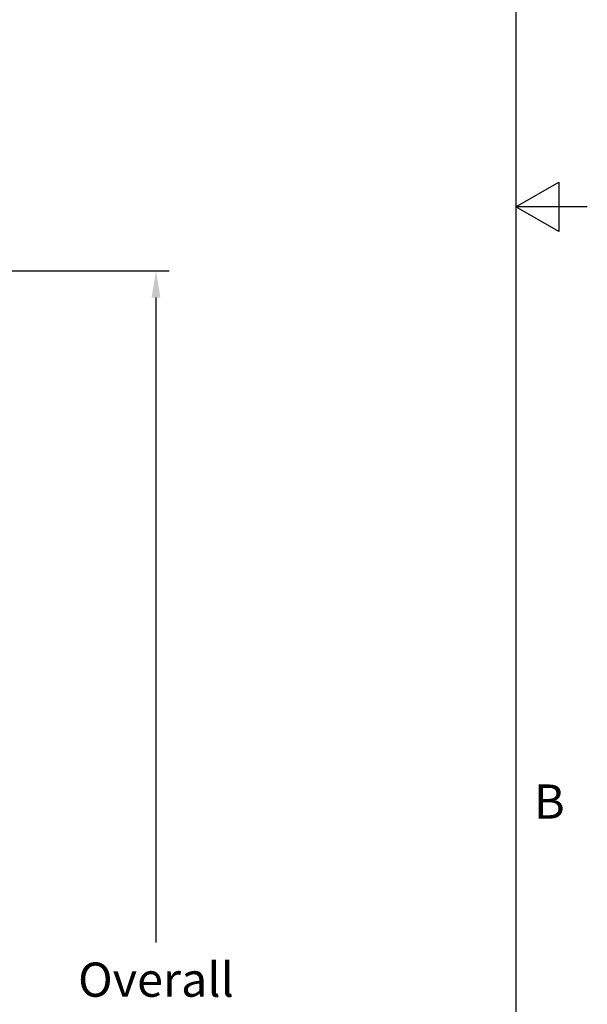
# Model space of a CAD drawing. Units: inches. Extents: x 2 to 86, y 1 to 67.
# Drawn here: x 78 to 86, y 22.8 to 36.6 of the extents above; entities that cross this region are included whole.
import ezdxf

# ---------------------------------------------------------------- set-up
doc = ezdxf.new("R2010")
doc.units = ezdxf.units.IN
doc.header["$LTSCALE"] = 4
doc.header["$MEASUREMENT"] = 0
doc.layers.add('Border (ANSI)', color=7, linetype='Continuous')
doc.layers.add('DIMENSIONS', color=5, linetype='Continuous')
doc.styles.add('Arial', font='arial.ttf')
doc.styles.add('Note Text (ANSI)', font='tahoma.ttf')
doc.dimstyles.new('Dimensions', dxfattribs={"dimtxt": 0.16, "dimasz": 0.125, "dimexe": 0.0625, "dimexo": 0.125, "dimgap": 0.09, "dimtad": 0, "dimtih": 1, "dimtoh": 1, "dimzin": 0, "dimdsep": 46, "dimlunit": 5, "dimtxsty": 'Arial', "dimcen": 0, "dimadec": 0, "dimazin": 0, "dimtfac": 1, "dimtofl": 0, "dimtmove": 0, "dimatfit": 3, "dimfxl": 1, "dimfrac": 2, "dimtolj": 1, "dimtzin": 0, "dimarcsym": 0})

# ---------------------------------------------------------------- blocks, each defined once
blk = doc.blocks.new('Borders Default Border')
at = {"layer": 'Border (ANSI)', "flags": 128}
for points in [[(0.75, 0.5), (0.75, 16.5), (21.25, 16.5), (21.25, 0.5), (0.75, 0.5)], [(21.5, 8.5), (21.25, 8.5), (21.4, 8.5866), (21.4, 8.4134), (21.25, 8.5)]]:
    blk.add_lwpolyline(points, dxfattribs=at)
at = {"layer": 'Border (ANSI)', "insert": (21.3134, 6.315), "char_height": 0.12, "attachment_point": 7, "style": 'Note Text (ANSI)'}
blk.add_mtext('B', dxfattribs=at)
blk = doc.blocks.new('*D18')
at = {"layer": 'Defpoints', "color": 0, "transparency": 16777216}
for p in [(73.425, 33.099), (79.951, 33.099), (74.168, 11.601)]:
    blk.add_point(p, dxfattribs=at)
at = {"layer": 'DIMENSIONS', "color": 0, "lineweight": -2, "transparency": 16777216}
for p, q in [((73.8, 33.099), (80.138, 33.099)), ((79.951, 32.724), (79.951, 23.672)), ((79.951, 11.976), (79.951, 21.027)), ((74.543, 11.601), (80.138, 11.601))]:
    blk.add_line(p, q, dxfattribs=at)
at = {"layer": 'DIMENSIONS', "color": 0, "transparency": 16777216}
for points in [[(79.888, 32.724), (80.013, 32.724), (79.951, 33.099)], [(79.888, 11.976), (80.013, 11.976), (79.951, 11.601)]]:
    blk.add_solid(points, dxfattribs=at)
at = {"layer": 'DIMENSIONS', "color": 0, "transparency": 16777216, "insert": (79.951, 22.35), "char_height": 0.48, "attachment_point": 5, "style": 'Arial'}
blk.add_mtext('\\A1;Overall\\PHeight \\P21 1/2"', dxfattribs=at)

msp = doc.modelspace()

# ---------------------------------------------------------------- block references
at = {"xscale": 4, "yscale": 4, "zscale": 4}
msp.add_blockref('Borders Default Border', (0, 0), dxfattribs=at)

# ---------------------------------------------------------------- dimensions: what is measured, and where the dimension line sits
at = {"layer": 'DIMENSIONS'}
dim = msp.add_linear_dim(base=(79.95089, 33.09899), p1=(74.16846, 11.60058), p2=(73.42505, 33.09899), angle=90, text='Overall\\PHeight \\P<>', dimstyle='Dimensions', override={"dimpost": '"'}, dxfattribs=at)
dim.commit()
dim.dimension.update_dxf_attribs({"geometry": '*D18', "text_midpoint": (79.95089, 22.34979)})

doc.saveas('drawing.dxf')
